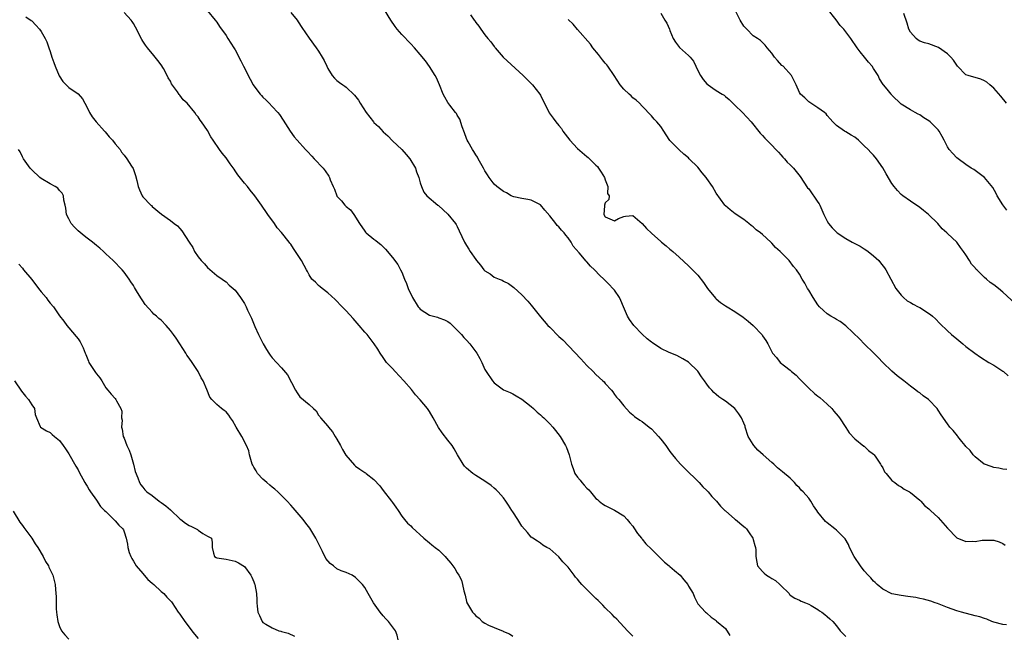
# Model space of a CAD drawing. Units: inches. Extents: x 2631000 to 2634000, y 1494000 to 1497000.
# Drawn here: x 2632488 to 2632701, y 1494776 to 1494909 of the extents above; entities that cross this region are included whole.
import ezdxf

# ---------------------------------------------------------------- set-up
doc = ezdxf.new("R2010")
doc.units = ezdxf.units.IN
doc.header["$MEASUREMENT"] = 0
doc.layers.add('LD26311494_10ft', color=100, linetype='Continuous')

msp = doc.modelspace()

# ---------------------------------------------------------------- linework, layer by layer
at = {"layer": 'LD26311494_10ft'}
for points, elevation in [([(2632621, 1494775.82), (2632619.85, 1494777), (2632617.48, 1494779.48), (2632617, 1494779.94), (2632616.49, 1494780.49), (2632615, 1494781.96), (2632614.5, 1494782.5), (2632613.49, 1494783.49), (2632613, 1494783.93), (2632611, 1494785.9), (2632609.96, 1494787), (2632609.51, 1494787.51), (2632609, 1494788.14), (2632608.59, 1494788.59), (2632608.29, 1494789), (2632607, 1494790.7), (2632606.84, 1494790.84), (2632606.72, 1494791), (2632605.85, 1494791.85), (2632605, 1494792.95), (2632603, 1494794.67), (2632602.39, 1494795), (2632601.51, 1494795.51), (2632601, 1494795.89), (2632600.34, 1494796.34), (2632599.32, 1494797), (2632599, 1494797.24), (2632598.21, 1494798.21), (2632597, 1494799.56), (2632596.12, 1494801), (2632595, 1494802.68), (2632594.82, 1494803), (2632594.12, 1494804.12), (2632593.53, 1494805), (2632593, 1494805.68), (2632591.87, 1494807), (2632591.43, 1494807.43), (2632591, 1494807.82), (2632590.35, 1494808.35), (2632589, 1494809.29), (2632587, 1494810.51), (2632586.34, 1494811), (2632585, 1494812.11), (2632584.59, 1494812.59), (2632584.28, 1494813), (2632583.06, 1494815), (2632582.34, 1494816.34), (2632581.88, 1494817), (2632581, 1494818.17), (2632579.75, 1494819.75), (2632578.94, 1494820.94), (2632577.78, 1494823), (2632577, 1494824.36), (2632576.55, 1494825), (2632575, 1494826.9), (2632573.99, 1494827.99), (2632573.1, 1494829.1), (2632571.44, 1494831), (2632569.57, 1494833), (2632569, 1494833.68), (2632567.69, 1494835), (2632567.4, 1494835.4), (2632567, 1494836.05), (2632566.36, 1494837), (2632565.85, 1494837.85), (2632565.05, 1494839), (2632564.16, 1494840.16), (2632563.49, 1494841), (2632563, 1494841.52), (2632561.83, 1494843), (2632560.5, 1494844.5), (2632559, 1494846.11), (2632558.13, 1494847), (2632556.62, 1494848.62), (2632555, 1494850.06), (2632553.77, 1494851), (2632553.36, 1494851.36), (2632553, 1494851.63), (2632552.33, 1494852.33), (2632551.59, 1494853), (2632551, 1494853.9), (2632550.63, 1494854.63), (2632550.38, 1494855), (2632549.92, 1494855.92), (2632549.32, 1494857), (2632548.06, 1494859), (2632547.6, 1494859.6), (2632547, 1494860.54), (2632546.8, 1494860.8), (2632546.68, 1494861), (2632545, 1494863.09), (2632544.08, 1494864.08), (2632543.46, 1494865), (2632542.05, 1494867), (2632541.59, 1494867.59), (2632541, 1494868.54), (2632540.8, 1494868.8), (2632540.68, 1494869), (2632539.24, 1494871), (2632538.23, 1494872.23), (2632537.64, 1494873), (2632537, 1494873.76), (2632535.57, 1494875.57), (2632535, 1494876.43), (2632534.74, 1494876.74), (2632533.9, 1494877.9), (2632533, 1494879.24), (2632532.19, 1494880.19), (2632531.6, 1494881), (2632530.24, 1494883), (2632529.72, 1494883.72), (2632529, 1494885.09), (2632527.72, 1494887), (2632527.38, 1494887.38), (2632527, 1494888.07), (2632526.53, 1494888.53), (2632526.26, 1494889), (2632524.63, 1494891), (2632523.72, 1494891.72), (2632523, 1494892.78), (2632522.89, 1494892.89), (2632522.49, 1494893.51), (2632521.23, 1494895.23), (2632521, 1494895.78), (2632520.5, 1494896.5), (2632520.28, 1494897), (2632519.47, 1494898.53), (2632519, 1494899.34), (2632518.26, 1494900.26), (2632517.7, 1494901), (2632517.36, 1494901.36), (2632516.06, 1494903), (2632515.58, 1494903.58), (2632515, 1494904.47), (2632514.8, 1494904.8), (2632513.46, 1494907.46), (2632513, 1494908.27), (2632512.72, 1494908.72), (2632512.51, 1494909), (2632511, 1494910.64)], 8760), ([(2632529.03, 1494911.03), (2632530.66, 1494909), (2632531, 1494908.56), (2632531.62, 1494907.62), (2632533, 1494905.64), (2632533.42, 1494905), (2632534.01, 1494904.01), (2632534.72, 1494903), (2632535, 1494902.55), (2632536.19, 1494900.19), (2632536.8, 1494899), (2632538.2, 1494896.2), (2632538.85, 1494895), (2632539, 1494894.77), (2632540.37, 1494893), (2632540.69, 1494892.69), (2632541, 1494892.35), (2632541.7, 1494891.7), (2632542.35, 1494891), (2632543, 1494890.33), (2632544.21, 1494889), (2632544.56, 1494888.56), (2632545.37, 1494887.37), (2632546.86, 1494885), (2632547.74, 1494883.74), (2632548.37, 1494883), (2632550.2, 1494881), (2632550.6, 1494880.6), (2632551.56, 1494879.56), (2632552.1, 1494879), (2632553.98, 1494877), (2632554.43, 1494876.43), (2632555.22, 1494875.22), (2632555.36, 1494875), (2632555.55, 1494874.45), (2632556.15, 1494873), (2632556.43, 1494872.43), (2632556.95, 1494871), (2632557, 1494870.93), (2632557.95, 1494869.95), (2632558.72, 1494869), (2632558.87, 1494868.87), (2632559, 1494868.73), (2632559.95, 1494867.95), (2632560.64, 1494867), (2632561.9, 1494865), (2632563, 1494863.36), (2632563.16, 1494863.16), (2632563.33, 1494863), (2632565, 1494861.66), (2632565.37, 1494861.37), (2632565.81, 1494861), (2632566.5, 1494860.5), (2632567, 1494859.95), (2632567.5, 1494859.5), (2632569, 1494857.67), (2632570.14, 1494856.14), (2632570.74, 1494855), (2632571, 1494854.49), (2632571.61, 1494853), (2632572.05, 1494852.05), (2632572.42, 1494851), (2632573.33, 1494849), (2632574.56, 1494847), (2632574.76, 1494846.76), (2632575, 1494846.51), (2632577, 1494845.22), (2632578.75, 1494844.75), (2632579, 1494844.64), (2632580.22, 1494844.22), (2632581, 1494843.8), (2632581.46, 1494843.45), (2632581.98, 1494843), (2632583, 1494841.97), (2632583.93, 1494841), (2632584.4, 1494840.41), (2632585, 1494839.8), (2632585.72, 1494839), (2632587, 1494837.3), (2632587.22, 1494837), (2632587.86, 1494835.86), (2632588.31, 1494835), (2632589, 1494833.45), (2632589.26, 1494833), (2632590.6, 1494831), (2632591, 1494830.56), (2632593, 1494829.04), (2632594.46, 1494828.46), (2632595, 1494828.19), (2632595.74, 1494827.74), (2632597, 1494827.06), (2632599, 1494825.47), (2632599.52, 1494825), (2632600.27, 1494824.27), (2632601, 1494823.66), (2632601.33, 1494823.33), (2632601.7, 1494823), (2632603, 1494821.71), (2632603.67, 1494821), (2632604.27, 1494820.27), (2632605.25, 1494819), (2632606.44, 1494817), (2632606.63, 1494816.63), (2632607.2, 1494815), (2632607.72, 1494813), (2632608.09, 1494812.09), (2632608.46, 1494811), (2632609, 1494810.15), (2632609.56, 1494809.56), (2632609.92, 1494809), (2632610.48, 1494808.48), (2632611, 1494807.77), (2632611.45, 1494807.45), (2632611.78, 1494807), (2632613, 1494805.59), (2632613.35, 1494805.35), (2632613.72, 1494805), (2632614.44, 1494804.44), (2632615, 1494804.05), (2632615.71, 1494803.71), (2632617, 1494803.06), (2632619, 1494801.82), (2632619.72, 1494801), (2632620.33, 1494800.33), (2632621, 1494799.56), (2632621.22, 1494799.22), (2632621.97, 1494797.97), (2632622.83, 1494797), (2632622.9, 1494796.9), (2632623, 1494796.81), (2632623.76, 1494795.76), (2632625, 1494794.63), (2632626.61, 1494793), (2632626.79, 1494792.79), (2632627, 1494792.61), (2632627.81, 1494791.81), (2632628.85, 1494791), (2632629, 1494790.85), (2632629.99, 1494789.99), (2632631.2, 1494789), (2632631.99, 1494787.99), (2632632.85, 1494787), (2632633, 1494786.61), (2632634.01, 1494785), (2632634.27, 1494784.27), (2632635, 1494782.78), (2632636.68, 1494781), (2632636.87, 1494780.87), (2632637, 1494780.77), (2632637.92, 1494779.92), (2632639, 1494779.18), (2632639.08, 1494779.08), (2632641, 1494777.44), (2632641.97, 1494775.97)], 8770), ([(2632547, 1494910.64), (2632548.37, 1494909), (2632548.63, 1494908.63), (2632549.41, 1494907.41), (2632551, 1494905.07), (2632552.53, 1494903), (2632553, 1494902.31), (2632553.82, 1494901), (2632554.25, 1494900.25), (2632554.77, 1494899), (2632555, 1494898.54), (2632555.93, 1494897), (2632556.45, 1494896.45), (2632557, 1494895.91), (2632557.53, 1494895.53), (2632558.23, 1494895), (2632558.71, 1494894.71), (2632559, 1494894.46), (2632560.79, 1494892.79), (2632561.65, 1494891.65), (2632562.02, 1494891), (2632563.29, 1494889), (2632564.88, 1494887), (2632565, 1494886.87), (2632565.97, 1494885.97), (2632567, 1494884.87), (2632567.97, 1494883.97), (2632569, 1494882.92), (2632571, 1494881.01), (2632571.96, 1494879.96), (2632572.74, 1494879), (2632573.95, 1494877), (2632574.19, 1494876.19), (2632574.69, 1494875), (2632575, 1494873.79), (2632575.27, 1494873), (2632575.81, 1494871.81), (2632576.44, 1494871), (2632578.77, 1494869), (2632578.92, 1494868.91), (2632579.99, 1494867.99), (2632581, 1494867.02), (2632582.63, 1494865), (2632582.78, 1494864.79), (2632583, 1494864.4), (2632583.42, 1494863.42), (2632584.54, 1494861), (2632585, 1494860.3), (2632585.5, 1494859.5), (2632585.79, 1494859), (2632587, 1494857.25), (2632587.18, 1494857), (2632588.04, 1494856.04), (2632588.78, 1494855), (2632589, 1494854.76), (2632590.11, 1494854.11), (2632591, 1494853.43), (2632592.06, 1494853), (2632592.75, 1494852.75), (2632593, 1494852.58), (2632594.08, 1494852.08), (2632595.21, 1494851.21), (2632597, 1494849.6), (2632598.25, 1494848.25), (2632599, 1494847.4), (2632601, 1494844.88), (2632602.62, 1494843), (2632603, 1494842.58), (2632605, 1494840.62), (2632605.84, 1494839.84), (2632609.73, 1494835.73), (2632611, 1494834.34), (2632612.38, 1494833), (2632613, 1494832.37), (2632614.51, 1494831), (2632614.76, 1494830.76), (2632615, 1494830.44), (2632616.33, 1494829), (2632616.63, 1494828.63), (2632617, 1494828.09), (2632617.47, 1494827.47), (2632617.94, 1494827), (2632619, 1494825.62), (2632620.22, 1494824.22), (2632621, 1494823.66), (2632621.3, 1494823.3), (2632622.48, 1494822.48), (2632623, 1494822.22), (2632624.48, 1494821), (2632625, 1494820.6), (2632625.79, 1494819.79), (2632626.5, 1494819), (2632627, 1494818.4), (2632628.08, 1494817), (2632629, 1494815.74), (2632629.57, 1494815), (2632630.21, 1494814.21), (2632631.28, 1494813), (2632632.13, 1494812.13), (2632635.31, 1494809), (2632636.1, 1494808.1), (2632637, 1494807.28), (2632637.26, 1494807), (2632638.03, 1494806.03), (2632639.09, 1494805), (2632639.92, 1494803.92), (2632640.89, 1494803), (2632641, 1494802.87), (2632643, 1494801.13), (2632643.19, 1494801), (2632645, 1494799.53), (2632645.28, 1494799.28), (2632645.54, 1494799), (2632646.15, 1494798.15), (2632646.9, 1494797), (2632647, 1494796.7), (2632647.38, 1494795.38), (2632647.52, 1494795), (2632647.56, 1494794.44), (2632647.56, 1494793), (2632647.78, 1494791.78), (2632647.89, 1494791), (2632649, 1494789.81), (2632649.4, 1494789.4), (2632649.85, 1494789), (2632650.6, 1494788.6), (2632651, 1494788.26), (2632651.82, 1494787.82), (2632652.79, 1494787), (2632653, 1494786.73), (2632654.76, 1494785), (2632654.85, 1494784.85), (2632655, 1494784.69), (2632656, 1494784), (2632657, 1494783.59), (2632657.36, 1494783.36), (2632658.3, 1494783), (2632659, 1494782.75), (2632659.54, 1494782.46), (2632661, 1494781.59), (2632661.32, 1494781.32), (2632661.8, 1494781), (2632662.48, 1494780.48), (2632663, 1494780.09), (2632663.58, 1494779.58), (2632664.19, 1494779), (2632665, 1494778.08), (2632665.82, 1494777), (2632667, 1494775.72)], 8780), ([(2632701.73, 1494778.27), (2632701, 1494778.34), (2632699, 1494778.87), (2632698.63, 1494779), (2632697.49, 1494779.49), (2632697, 1494779.62), (2632695.97, 1494779.96), (2632695, 1494780.23), (2632692.04, 1494781), (2632691, 1494781.32), (2632689, 1494782.03), (2632686.84, 1494782.84), (2632686.36, 1494783), (2632685.38, 1494783.38), (2632683.82, 1494783.82), (2632683, 1494783.96), (2632682.15, 1494784.15), (2632681, 1494784.29), (2632680.4, 1494784.4), (2632679, 1494784.57), (2632677, 1494784.96), (2632675, 1494785.94), (2632673.8, 1494787), (2632673.4, 1494787.4), (2632673, 1494787.68), (2632672.41, 1494788.41), (2632671.85, 1494789), (2632671, 1494789.95), (2632670.18, 1494791), (2632668.8, 1494793), (2632667.8, 1494795), (2632667.6, 1494795.6), (2632666.87, 1494796.87), (2632666.76, 1494797), (2632665, 1494798.7), (2632664.66, 1494799), (2632663, 1494800.3), (2632662.62, 1494800.62), (2632661, 1494802.62), (2632660.72, 1494803), (2632660.02, 1494804.02), (2632659.45, 1494805), (2632659, 1494805.61), (2632657.81, 1494807), (2632657.4, 1494807.4), (2632657, 1494807.9), (2632656.41, 1494808.41), (2632655.91, 1494809), (2632655, 1494809.94), (2632653.35, 1494811.35), (2632652.23, 1494812.23), (2632651.43, 1494813), (2632651, 1494813.33), (2632649.15, 1494815), (2632648, 1494816), (2632647.15, 1494817), (2632647, 1494817.22), (2632645.91, 1494819), (2632645.28, 1494821), (2632645.23, 1494821.23), (2632645, 1494821.86), (2632644.5, 1494823), (2632643.9, 1494823.9), (2632643.03, 1494825), (2632641, 1494826.59), (2632640.45, 1494827), (2632639.56, 1494827.56), (2632639, 1494828.07), (2632638.49, 1494828.49), (2632638.06, 1494829), (2632637.53, 1494829.53), (2632637, 1494830.29), (2632636.45, 1494831), (2632635.84, 1494831.84), (2632635, 1494833.11), (2632633.03, 1494835.03), (2632631.8, 1494835.8), (2632630.47, 1494836.47), (2632628.85, 1494837.15), (2632627, 1494838.01), (2632625.24, 1494839.24), (2632625, 1494839.37), (2632624.1, 1494840.1), (2632623, 1494841.07), (2632621.19, 1494843), (2632620.27, 1494844.27), (2632619.84, 1494845), (2632618.94, 1494847), (2632618.4, 1494848.4), (2632618.05, 1494849), (2632617, 1494850.62), (2632616.68, 1494851), (2632615.85, 1494851.85), (2632614.72, 1494853), (2632613.81, 1494853.81), (2632612.7, 1494855), (2632611.78, 1494855.78), (2632611, 1494856.72), (2632610.85, 1494856.85), (2632609.35, 1494858.65), (2632608.09, 1494860.09), (2632607.61, 1494861), (2632607, 1494861.93), (2632606.48, 1494862.48), (2632606.12, 1494863), (2632605.55, 1494863.55), (2632605, 1494864.28), (2632604.62, 1494864.62), (2632604.33, 1494865), (2632603, 1494866.65), (2632601.93, 1494867.93), (2632601, 1494869.02), (2632599, 1494870.06), (2632598.24, 1494870.24), (2632597, 1494870.39), (2632595.24, 1494870.76), (2632595, 1494870.83), (2632594.63, 1494871), (2632593.65, 1494871.65), (2632593, 1494871.91), (2632591.56, 1494873), (2632591, 1494873.49), (2632589.9, 1494875), (2632589.53, 1494875.53), (2632589, 1494876.41), (2632588.7, 1494877), (2632587.55, 1494879), (2632587.36, 1494879.36), (2632587, 1494879.88), (2632586.58, 1494880.58), (2632586.28, 1494881), (2632585.36, 1494882.64), (2632585.17, 1494883), (2632585, 1494883.4), (2632584.59, 1494884.59), (2632584.06, 1494885.94), (2632583.55, 1494887.55), (2632583, 1494888.41), (2632582.81, 1494888.81), (2632582.64, 1494889), (2632581.38, 1494890.62), (2632581, 1494891.16), (2632580.34, 1494892.34), (2632579.96, 1494893), (2632579.14, 1494895), (2632578.49, 1494896.49), (2632578.22, 1494897), (2632577, 1494898.99), (2632576.16, 1494900.16), (2632575, 1494901.59), (2632573.78, 1494903), (2632573, 1494903.84), (2632571, 1494905.85), (2632570.03, 1494907), (2632569.58, 1494907.58), (2632568.64, 1494909), (2632567.24, 1494911.24)], 8790), ([(2632703.68, 1494847.68), (2632701, 1494850.17), (2632700.06, 1494851), (2632699, 1494851.74), (2632698.24, 1494852.24), (2632697.44, 1494853), (2632697, 1494853.37), (2632695.32, 1494855), (2632695.17, 1494855.17), (2632695, 1494855.44), (2632694.21, 1494856.21), (2632693.73, 1494857), (2632693, 1494858.28), (2632692.49, 1494859), (2632691.81, 1494859.81), (2632691, 1494861), (2632689, 1494862.85), (2632688.86, 1494863), (2632687.88, 1494863.88), (2632686.95, 1494865), (2632684.91, 1494867), (2632683.85, 1494867.85), (2632683, 1494868.47), (2632681, 1494869.82), (2632679.32, 1494871), (2632679, 1494871.27), (2632678.17, 1494872.17), (2632677.5, 1494873), (2632677, 1494873.68), (2632675.75, 1494875.75), (2632675, 1494877.09), (2632673.69, 1494879), (2632673, 1494879.78), (2632672.4, 1494880.4), (2632671.86, 1494881), (2632671, 1494881.83), (2632669.74, 1494883), (2632669, 1494883.65), (2632668.15, 1494884.15), (2632667, 1494884.87), (2632666.72, 1494885), (2632665, 1494886.23), (2632664.2, 1494887), (2632663.66, 1494887.66), (2632663, 1494888.37), (2632662.74, 1494888.74), (2632662.41, 1494889), (2632661, 1494890.01), (2632659, 1494891.32), (2632658.16, 1494892.16), (2632657.2, 1494893), (2632657, 1494893.33), (2632656.29, 1494895), (2632655.88, 1494895.88), (2632655.26, 1494897), (2632653.45, 1494899), (2632653.21, 1494899.21), (2632652.25, 1494900.25), (2632651.59, 1494901), (2632651, 1494901.85), (2632650.01, 1494903), (2632649.6, 1494903.6), (2632649, 1494904.12), (2632648.57, 1494904.57), (2632647.89, 1494905), (2632647, 1494905.6), (2632645.61, 1494907), (2632645.33, 1494907.33), (2632645, 1494907.66), (2632644.15, 1494909), (2632643.11, 1494911.11)], 8830), ([(2632701.87, 1494867.87), (2632701, 1494869.04), (2632699.78, 1494871), (2632699.53, 1494871.53), (2632698.8, 1494872.8), (2632697, 1494874.99), (2632695, 1494876.49), (2632694.7, 1494876.7), (2632694.14, 1494877), (2632693, 1494877.76), (2632691.31, 1494879), (2632691, 1494879.25), (2632690.18, 1494880.18), (2632689.4, 1494881), (2632689, 1494881.58), (2632688.28, 1494883), (2632687.82, 1494883.82), (2632687.23, 1494885), (2632687, 1494885.27), (2632686.14, 1494886.14), (2632685.27, 1494887), (2632685, 1494887.22), (2632683.86, 1494887.86), (2632683, 1494888.51), (2632682.66, 1494888.66), (2632682.02, 1494889), (2632681, 1494889.58), (2632679, 1494890.85), (2632677, 1494892.79), (2632676.91, 1494892.91), (2632676.81, 1494893), (2632675.96, 1494894.04), (2632675.16, 1494895), (2632675.08, 1494895.08), (2632674.31, 1494896.31), (2632674, 1494897), (2632673, 1494898.54), (2632672.72, 1494899), (2632671.9, 1494899.9), (2632671.06, 1494901), (2632670.13, 1494902.13), (2632669.48, 1494903), (2632668.13, 1494905), (2632666.62, 1494907), (2632665.83, 1494907.83), (2632664.95, 1494909.05), (2632663, 1494911.49)], 8840), ([(2632489.71, 1494909.71), (2632490.89, 1494908.89), (2632491, 1494908.8), (2632491.89, 1494907.89), (2632492.67, 1494907), (2632493, 1494906.52), (2632493.92, 1494905), (2632494.26, 1494904.26), (2632494.71, 1494903), (2632495, 1494902.22), (2632495.36, 1494901), (2632495.8, 1494899.8), (2632496.03, 1494899), (2632496.93, 1494896.93), (2632497.75, 1494895.75), (2632498.42, 1494895), (2632499, 1494894.41), (2632501.05, 1494893.05), (2632501.98, 1494891.98), (2632502.48, 1494891), (2632503, 1494890.1), (2632503.52, 1494889), (2632504.08, 1494888.08), (2632504.95, 1494887), (2632506.74, 1494885), (2632506.85, 1494884.85), (2632507.76, 1494883.76), (2632508.47, 1494883), (2632509, 1494882.23), (2632510.09, 1494881), (2632510.42, 1494880.42), (2632511, 1494879.8), (2632511.59, 1494879), (2632512.56, 1494877.44), (2632512.91, 1494876.91), (2632513.43, 1494875.43), (2632513.69, 1494874.3), (2632514.04, 1494873), (2632514.29, 1494872.29), (2632514.85, 1494871), (2632515, 1494870.75), (2632516.77, 1494869), (2632516.88, 1494868.88), (2632517, 1494868.73), (2632519.05, 1494867.05), (2632521, 1494865.64), (2632521.79, 1494865), (2632522.49, 1494864.49), (2632523, 1494863.92), (2632523.46, 1494863.46), (2632525.03, 1494861), (2632525.84, 1494859.84), (2632526.22, 1494859), (2632527, 1494857.83), (2632527.64, 1494857), (2632528.32, 1494856.31), (2632529, 1494855.52), (2632531, 1494853.8), (2632532.19, 1494853), (2632532.65, 1494852.65), (2632533, 1494852.41), (2632533.72, 1494851.72), (2632534.58, 1494851), (2632535, 1494850.61), (2632536.14, 1494849), (2632537, 1494847.7), (2632537.38, 1494847), (2632537.68, 1494846.32), (2632538.53, 1494844.53), (2632539.22, 1494842.78), (2632540.01, 1494841), (2632541.04, 1494839), (2632541.77, 1494837.77), (2632542.27, 1494837), (2632542.55, 1494836.55), (2632543, 1494835.99), (2632543.89, 1494835), (2632545, 1494833.83), (2632546.3, 1494832.3), (2632548.05, 1494829), (2632548.41, 1494828.41), (2632549, 1494827.54), (2632551, 1494825.87), (2632551.93, 1494825), (2632552.49, 1494824.49), (2632553, 1494823.59), (2632553.29, 1494823.29), (2632553.42, 1494823), (2632555, 1494821.22), (2632555.13, 1494821), (2632556, 1494820), (2632556.6, 1494819), (2632557, 1494818.4), (2632557.75, 1494817), (2632558.16, 1494816.16), (2632558.92, 1494814.92), (2632560.78, 1494812.78), (2632561, 1494812.59), (2632561.94, 1494811.94), (2632563, 1494811.18), (2632563.13, 1494811.13), (2632563.31, 1494811), (2632565, 1494809.7), (2632566.29, 1494808.29), (2632567, 1494807.33), (2632568.82, 1494805), (2632569, 1494804.69), (2632569.71, 1494803.71), (2632570.25, 1494803), (2632571, 1494801.76), (2632571.63, 1494801), (2632572.27, 1494800.27), (2632573, 1494799.63), (2632573.29, 1494799.29), (2632575.77, 1494797), (2632577, 1494796.01), (2632577.54, 1494795.54), (2632578.25, 1494795), (2632579, 1494794.39), (2632580.4, 1494793), (2632580.69, 1494792.69), (2632581.58, 1494791.58), (2632582.45, 1494790.45), (2632583, 1494789.5), (2632583.31, 1494789), (2632583.91, 1494787.91), (2632584.15, 1494787), (2632584.41, 1494785.59), (2632584.7, 1494784.7), (2632585, 1494783.28), (2632585.08, 1494783.08), (2632585.09, 1494783), (2632585.2, 1494782.8), (2632586.27, 1494781), (2632586.63, 1494780.63), (2632587, 1494780.19), (2632587.72, 1494779.72), (2632588.39, 1494779), (2632589, 1494778.61), (2632589.78, 1494778.22), (2632591, 1494777.7), (2632592.91, 1494776.91), (2632593, 1494776.85), (2632594.29, 1494776.29), (2632595, 1494775.78)], 8750), ([(2632585.87, 1494910.13), (2632586.64, 1494909), (2632586.8, 1494908.8), (2632587, 1494908.48), (2632587.68, 1494907.68), (2632588.09, 1494907), (2632589, 1494905.8), (2632589.64, 1494905), (2632590.29, 1494904.29), (2632591, 1494903.27), (2632591.13, 1494903.13), (2632591.22, 1494903), (2632592.95, 1494901), (2632597.23, 1494897), (2632599, 1494895.31), (2632599.3, 1494895), (2632600.86, 1494893), (2632601, 1494892.75), (2632602.91, 1494888.91), (2632603.76, 1494887.76), (2632604.34, 1494887), (2632605, 1494886.23), (2632605.53, 1494885.53), (2632605.85, 1494885), (2632607.36, 1494883), (2632609, 1494881.25), (2632611, 1494879.49), (2632611.28, 1494879.28), (2632611.58, 1494879), (2632613, 1494877.64), (2632613.31, 1494877.31), (2632613.56, 1494877), (2632614.09, 1494876.1), (2632614.81, 1494875), (2632615, 1494874.45), (2632615.56, 1494873), (2632615.48, 1494871.48), (2632615.83, 1494871), (2632615.79, 1494870.21), (2632615, 1494869.46), (2632614.85, 1494869), (2632614.85, 1494868.85), (2632614.69, 1494867), (2632615, 1494866.43), (2632615.99, 1494866.01), (2632617, 1494865.61), (2632617.9, 1494866.1), (2632619, 1494866.53), (2632619.38, 1494866.62), (2632621, 1494866.74), (2632623, 1494865.05), (2632623.92, 1494863.92), (2632625, 1494862.9), (2632627, 1494861.11), (2632627.16, 1494861), (2632628.17, 1494860.17), (2632629, 1494859.48), (2632629.29, 1494859.29), (2632629.63, 1494859), (2632631, 1494857.77), (2632633, 1494855.89), (2632633.84, 1494855), (2632635, 1494853.83), (2632636.25, 1494852.25), (2632637.14, 1494851), (2632638.87, 1494848.87), (2632639, 1494848.72), (2632639.93, 1494847.93), (2632641, 1494847.22), (2632641.4, 1494847), (2632643, 1494846.03), (2632644.8, 1494844.8), (2632645.92, 1494843.92), (2632647, 1494842.98), (2632648.92, 1494840.92), (2632649, 1494840.77), (2632649.74, 1494839.74), (2632650.15, 1494839), (2632651, 1494837.3), (2632651.16, 1494837), (2632652.04, 1494836.04), (2632652.81, 1494835), (2632653.74, 1494834.26), (2632655, 1494833.29), (2632655.31, 1494833), (2632656.26, 1494832.26), (2632657, 1494831.43), (2632659, 1494829.39), (2632660.27, 1494828.27), (2632661, 1494827.72), (2632661.38, 1494827.38), (2632663, 1494825.99), (2632663.97, 1494825), (2632664.46, 1494824.46), (2632665.38, 1494823.38), (2632665.66, 1494823), (2632667, 1494820.91), (2632667.78, 1494819.78), (2632669, 1494818.45), (2632670.92, 1494816.92), (2632671, 1494816.87), (2632671.93, 1494815.93), (2632673, 1494815.17), (2632673.14, 1494815), (2632673.51, 1494814.49), (2632674.53, 1494813), (2632674.69, 1494812.69), (2632675, 1494812.21), (2632675.36, 1494811.36), (2632675.72, 1494811), (2632677, 1494809.46), (2632677.61, 1494809), (2632678.38, 1494808.38), (2632679, 1494808.1), (2632679.61, 1494807.61), (2632680.82, 1494807), (2632681, 1494806.89), (2632683, 1494805.23), (2632683.24, 1494805), (2632684.07, 1494804.07), (2632685, 1494803.34), (2632685.32, 1494803), (2632687, 1494801.43), (2632689, 1494799.14), (2632691, 1494797.04), (2632693, 1494796.25), (2632694.32, 1494796.32), (2632695, 1494796.28), (2632696.54, 1494796.54), (2632698.6, 1494796.6), (2632699, 1494796.54), (2632700.19, 1494796.19), (2632701, 1494795.84), (2632701.51, 1494795.51)], 8800), ([(2632701.81, 1494811.81), (2632701, 1494811.88), (2632700.11, 1494812.11), (2632699, 1494812.26), (2632698.47, 1494812.47), (2632697, 1494812.97), (2632696.95, 1494813), (2632695, 1494814.58), (2632694.55, 1494815), (2632693.94, 1494815.94), (2632693, 1494816.81), (2632692.83, 1494817), (2632692.09, 1494817.91), (2632691.25, 1494819), (2632691.15, 1494819.15), (2632690.24, 1494820.24), (2632689.51, 1494821), (2632689, 1494821.71), (2632687.65, 1494823.65), (2632687, 1494824.67), (2632686.77, 1494825), (2632685, 1494826.88), (2632684.87, 1494827), (2632683.77, 1494827.77), (2632683, 1494828.38), (2632682.62, 1494828.62), (2632682.16, 1494829), (2632681, 1494829.84), (2632679.58, 1494831), (2632679.25, 1494831.25), (2632679, 1494831.46), (2632678.11, 1494832.11), (2632677, 1494833.09), (2632675, 1494834.97), (2632674.03, 1494836.03), (2632673.1, 1494837), (2632671, 1494838.99), (2632670.02, 1494840.02), (2632667, 1494842.91), (2632665.83, 1494843.83), (2632665, 1494844.26), (2632664.57, 1494844.57), (2632663.79, 1494845), (2632663, 1494845.49), (2632662.2, 1494846.2), (2632661.35, 1494847), (2632661, 1494847.41), (2632659.96, 1494849), (2632659, 1494850.63), (2632658.75, 1494851), (2632658.14, 1494852.14), (2632657.61, 1494853), (2632657, 1494854.06), (2632656.38, 1494855), (2632655.74, 1494855.74), (2632654.79, 1494857), (2632652.85, 1494859), (2632651.85, 1494859.85), (2632651, 1494860.8), (2632650.89, 1494860.89), (2632650.79, 1494861), (2632649, 1494862.67), (2632648.58, 1494863), (2632647.66, 1494863.66), (2632647, 1494864.33), (2632646.58, 1494864.58), (2632646.08, 1494865), (2632645, 1494865.85), (2632643.12, 1494867.12), (2632642.01, 1494868.01), (2632641, 1494868.85), (2632640.87, 1494869), (2632639, 1494871.58), (2632638.18, 1494873), (2632637, 1494874.74), (2632636.81, 1494875), (2632635.97, 1494875.97), (2632635, 1494877.18), (2632633.18, 1494879), (2632633, 1494879.21), (2632632.01, 1494880.01), (2632630.98, 1494880.98), (2632629, 1494882.96), (2632628.21, 1494884.21), (2632627.7, 1494885), (2632627, 1494886), (2632626.15, 1494887), (2632625.59, 1494887.59), (2632625, 1494888.33), (2632623, 1494890.38), (2632622.42, 1494891), (2632621.69, 1494891.69), (2632621, 1494892.2), (2632620.61, 1494892.61), (2632620.14, 1494893), (2632619, 1494894.09), (2632618.25, 1494895), (2632616.95, 1494897), (2632615.59, 1494899), (2632615.33, 1494899.33), (2632615, 1494899.7), (2632614.43, 1494900.43), (2632613.96, 1494901), (2632613.55, 1494901.55), (2632612.34, 1494903), (2632611.78, 1494903.78), (2632609, 1494906.98), (2632608.08, 1494908.08), (2632607, 1494909.1)], 8810), ([(2632627, 1494910.46), (2632627.91, 1494909), (2632628.32, 1494908.32), (2632628.87, 1494907), (2632629, 1494906.75), (2632629.72, 1494905), (2632630.2, 1494904.2), (2632631.08, 1494903.08), (2632633, 1494901.32), (2632633.33, 1494901), (2632634.08, 1494900.08), (2632634.61, 1494899), (2632635, 1494898.13), (2632635.61, 1494897), (2632636.18, 1494896.18), (2632637, 1494895.21), (2632637.25, 1494895), (2632638.3, 1494894.3), (2632639, 1494893.8), (2632640.31, 1494893), (2632640.73, 1494892.73), (2632641, 1494892.49), (2632641.82, 1494891.82), (2632643, 1494890.59), (2632644.66, 1494889), (2632646.58, 1494887), (2632648.53, 1494884.53), (2632649, 1494884.03), (2632649.48, 1494883.48), (2632651, 1494881.98), (2632651.92, 1494881), (2632652.43, 1494880.43), (2632653, 1494879.9), (2632653.38, 1494879.39), (2632653.79, 1494879), (2632654.31, 1494878.31), (2632655, 1494877.68), (2632655.68, 1494877), (2632656.26, 1494876.26), (2632657.18, 1494875.18), (2632658.75, 1494872.75), (2632659, 1494872.48), (2632661, 1494869.61), (2632661.24, 1494869.24), (2632661.37, 1494869), (2632662.26, 1494867), (2632663, 1494865.49), (2632663.28, 1494865), (2632664.07, 1494864.07), (2632665, 1494863.14), (2632665.16, 1494863), (2632667, 1494861.81), (2632668.39, 1494861), (2632669, 1494860.67), (2632670.12, 1494860.12), (2632671, 1494859.57), (2632671.36, 1494859.36), (2632671.83, 1494859), (2632673, 1494858.03), (2632674.18, 1494857), (2632674.53, 1494856.53), (2632675.41, 1494855.41), (2632675.68, 1494855), (2632676.73, 1494853), (2632677.82, 1494851), (2632679, 1494849.53), (2632679.47, 1494849), (2632680.32, 1494848.32), (2632681, 1494847.95), (2632681.57, 1494847.57), (2632682.7, 1494847), (2632683, 1494846.83), (2632685.32, 1494845.32), (2632685.73, 1494845), (2632686.39, 1494844.39), (2632687.37, 1494843.37), (2632689, 1494841.79), (2632689.89, 1494841), (2632691, 1494840.06), (2632692.3, 1494839), (2632693, 1494838.45), (2632694.89, 1494837), (2632696.15, 1494836.15), (2632697.97, 1494835), (2632699, 1494834.37), (2632701, 1494833.08), (2632701.11, 1494833), (2632702.11, 1494832.11)], 8820), ([(2632701.73, 1494891), (2632700.52, 1494892.52), (2632699, 1494894.26), (2632698.17, 1494895), (2632697.54, 1494895.54), (2632697, 1494895.88), (2632696.24, 1494896.24), (2632693.46, 1494897), (2632693, 1494897.17), (2632691.19, 1494899), (2632691, 1494899.24), (2632690.31, 1494900.31), (2632689.74, 1494901), (2632689, 1494901.72), (2632687.06, 1494903.06), (2632685, 1494903.84), (2632684.06, 1494904.06), (2632683, 1494904.46), (2632682.64, 1494904.64), (2632682.22, 1494905), (2632681, 1494906.36), (2632680.66, 1494907), (2632680.31, 1494908.31), (2632679.59, 1494910.41)], 8850), ([(2632570.2, 1494775), (2632570.01, 1494776.01), (2632569.65, 1494777), (2632569, 1494777.81), (2632568.11, 1494779), (2632567.56, 1494779.56), (2632567, 1494780.19), (2632566.33, 1494781), (2632564.92, 1494783), (2632563.72, 1494785), (2632563, 1494786.33), (2632562.52, 1494787), (2632561, 1494788.49), (2632560.27, 1494789), (2632559, 1494789.55), (2632557.92, 1494789.92), (2632557, 1494790.38), (2632556.21, 1494791), (2632555.5, 1494791.5), (2632554.62, 1494792.62), (2632553.88, 1494794.12), (2632553.4, 1494795), (2632553, 1494795.86), (2632552.41, 1494797), (2632551.15, 1494799.15), (2632550.26, 1494800.26), (2632549.69, 1494801), (2632547.55, 1494803.55), (2632547, 1494804.11), (2632546.23, 1494805), (2632545, 1494806.25), (2632544.22, 1494807), (2632543.58, 1494807.58), (2632543, 1494808.04), (2632542.48, 1494808.48), (2632541.82, 1494809), (2632541, 1494809.76), (2632539.81, 1494811), (2632539.53, 1494811.53), (2632539, 1494812.38), (2632538.8, 1494812.79), (2632538.67, 1494813), (2632538.49, 1494813.51), (2632538.09, 1494815), (2632537.91, 1494815.91), (2632537.46, 1494817), (2632536.4, 1494819), (2632535.21, 1494821), (2632534.41, 1494822.41), (2632533.97, 1494823), (2632533.59, 1494823.59), (2632533, 1494824.34), (2632532.62, 1494824.62), (2632532.05, 1494825), (2632531, 1494825.86), (2632529.94, 1494827), (2632529.48, 1494827.48), (2632528.85, 1494829.15), (2632528.04, 1494831), (2632527.65, 1494831.65), (2632527.01, 1494833), (2632525.68, 1494835), (2632525, 1494835.9), (2632524.55, 1494836.55), (2632524.3, 1494837), (2632523.01, 1494839.01), (2632522.2, 1494840.2), (2632521.63, 1494841), (2632521, 1494841.91), (2632520.03, 1494843), (2632519, 1494844.1), (2632518.5, 1494844.5), (2632517.99, 1494845), (2632517.43, 1494845.43), (2632517, 1494845.87), (2632515.51, 1494847.51), (2632515, 1494848.31), (2632514.7, 1494848.7), (2632513.88, 1494850.12), (2632513.21, 1494851.21), (2632513, 1494851.6), (2632512.42, 1494852.42), (2632512.07, 1494853), (2632511, 1494854.5), (2632510.57, 1494855), (2632508.62, 1494857), (2632507, 1494858.45), (2632506.48, 1494859), (2632505.7, 1494859.7), (2632505, 1494860.24), (2632504.16, 1494861), (2632503, 1494861.82), (2632502.33, 1494862.33), (2632501, 1494863.46), (2632500.21, 1494864.21), (2632499.54, 1494865), (2632499, 1494866), (2632498.52, 1494867), (2632498.37, 1494868.37), (2632498.24, 1494869), (2632497.97, 1494870.03), (2632497.89, 1494871), (2632497.61, 1494871.61), (2632497, 1494872.19), (2632496.63, 1494872.63), (2632496.07, 1494873), (2632495, 1494873.56), (2632493, 1494874.76), (2632492.72, 1494875), (2632491, 1494876.62), (2632490.66, 1494877), (2632489.22, 1494879), (2632489.16, 1494879.16), (2632489, 1494879.44), (2632488.49, 1494880.49), (2632488.1, 1494881)], 8740), ([(2632488.21, 1494856.21), (2632489, 1494855.34), (2632489.23, 1494855), (2632491, 1494852.95), (2632492.47, 1494851), (2632493, 1494850.26), (2632494.1, 1494849), (2632494.47, 1494848.47), (2632495, 1494847.77), (2632495.7, 1494847), (2632497, 1494845.05), (2632497.91, 1494843.91), (2632498.55, 1494843), (2632499, 1494842.44), (2632500.6, 1494840.6), (2632501, 1494840.07), (2632501.44, 1494839.44), (2632501.68, 1494839), (2632502.12, 1494838.12), (2632502.54, 1494837), (2632502.68, 1494836.68), (2632503.24, 1494835.24), (2632503.35, 1494835), (2632504.65, 1494833), (2632504.8, 1494832.8), (2632505, 1494832.49), (2632505.69, 1494831.69), (2632506.16, 1494831), (2632507, 1494829.52), (2632507.46, 1494829), (2632508.15, 1494828.15), (2632509, 1494827.16), (2632509.16, 1494827), (2632509.3, 1494826.7), (2632510.29, 1494825), (2632510.47, 1494824.47), (2632510.44, 1494823), (2632510.52, 1494822.52), (2632510.41, 1494821), (2632510.57, 1494820.57), (2632510.8, 1494819), (2632511, 1494818.59), (2632511.58, 1494817), (2632512.04, 1494816.04), (2632512.39, 1494815), (2632513, 1494813), (2632513.39, 1494811.39), (2632513.97, 1494810.03), (2632514.31, 1494809), (2632514.56, 1494808.56), (2632515, 1494808.05), (2632515.44, 1494807.44), (2632515.85, 1494807), (2632517, 1494806.19), (2632518.55, 1494805), (2632519, 1494804.71), (2632520.01, 1494804.01), (2632521, 1494803.11), (2632521.07, 1494803.07), (2632523, 1494801.16), (2632523.23, 1494801), (2632524.22, 1494800.22), (2632525, 1494799.71), (2632525.54, 1494799.54), (2632526.86, 1494798.86), (2632527, 1494798.72), (2632527.98, 1494798.02), (2632529, 1494797.44), (2632529.88, 1494797), (2632530.04, 1494796.04), (2632530.03, 1494795), (2632530.27, 1494793.73), (2632530.5, 1494793), (2632530.84, 1494792.84), (2632531, 1494792.74), (2632533, 1494792.46), (2632535, 1494792.06), (2632535.68, 1494791.68), (2632537, 1494790.87), (2632538.37, 1494789), (2632538.6, 1494788.6), (2632539, 1494787.55), (2632539.16, 1494787.16), (2632539.25, 1494787), (2632539.61, 1494785), (2632539.68, 1494783.68), (2632539.67, 1494783), (2632539.72, 1494782.28), (2632539.89, 1494781), (2632540.25, 1494780.25), (2632540.79, 1494779), (2632541, 1494778.79), (2632541.6, 1494778.4), (2632543, 1494777.59), (2632544.44, 1494777), (2632544.88, 1494776.88), (2632545, 1494776.81), (2632546.44, 1494776.44), (2632547.81, 1494775.81)], 8730), ([(2632487.29, 1494831), (2632488.81, 1494828.81), (2632489.67, 1494827.67), (2632490.32, 1494827), (2632491, 1494825.81), (2632491.56, 1494825), (2632491.72, 1494823.72), (2632492.04, 1494823), (2632492.83, 1494821.17), (2632492.87, 1494821), (2632494.2, 1494820.2), (2632495, 1494819.83), (2632495.41, 1494819.41), (2632495.89, 1494819), (2632497, 1494818.12), (2632497.81, 1494817), (2632498.29, 1494816.29), (2632499, 1494815.23), (2632500.54, 1494812.54), (2632501, 1494811.78), (2632501.26, 1494811.26), (2632502.5, 1494809), (2632502.69, 1494808.69), (2632503, 1494808.25), (2632503.43, 1494807.43), (2632503.68, 1494807), (2632505, 1494805.23), (2632505.85, 1494803.85), (2632506.75, 1494803), (2632507, 1494802.73), (2632508.77, 1494801), (2632508.87, 1494800.87), (2632509, 1494800.75), (2632509.8, 1494799.8), (2632510.71, 1494799), (2632510.81, 1494798.81), (2632511, 1494798.33), (2632511.44, 1494797), (2632511.7, 1494795.7), (2632511.74, 1494795), (2632512.07, 1494793.93), (2632512.4, 1494793), (2632512.61, 1494792.61), (2632513, 1494792.03), (2632513.61, 1494791), (2632515, 1494789.33), (2632515.34, 1494789), (2632516.08, 1494788.08), (2632517, 1494787.3), (2632517.4, 1494787), (2632519, 1494785.45), (2632519.59, 1494785), (2632520.23, 1494784.23), (2632521, 1494783.43), (2632521.2, 1494783.2), (2632521.34, 1494783), (2632522.66, 1494781), (2632523, 1494780.56), (2632524.07, 1494779), (2632525, 1494777.75), (2632525.58, 1494777), (2632526.21, 1494776.21), (2632527, 1494775.28)], 8720), ([(2632487, 1494802.84), (2632488.44, 1494800.44), (2632489, 1494799.74), (2632489.28, 1494799.28), (2632490.98, 1494797), (2632491.76, 1494795.76), (2632492.3, 1494795), (2632493.47, 1494793), (2632493.98, 1494791.98), (2632494.59, 1494791), (2632494.71, 1494790.71), (2632495, 1494790.16), (2632495.54, 1494789), (2632496.07, 1494787), (2632496.1, 1494785.9), (2632496.3, 1494784.3), (2632496.26, 1494783), (2632496.31, 1494781.69), (2632496.38, 1494781), (2632496.42, 1494780.42), (2632496.65, 1494779), (2632497, 1494777.91), (2632497.44, 1494777), (2632498.12, 1494776.12), (2632499, 1494775.15)], 8710)]:
    msp.add_lwpolyline(points, dxfattribs=dict(at, elevation=elevation))

doc.saveas('drawing.dxf')
